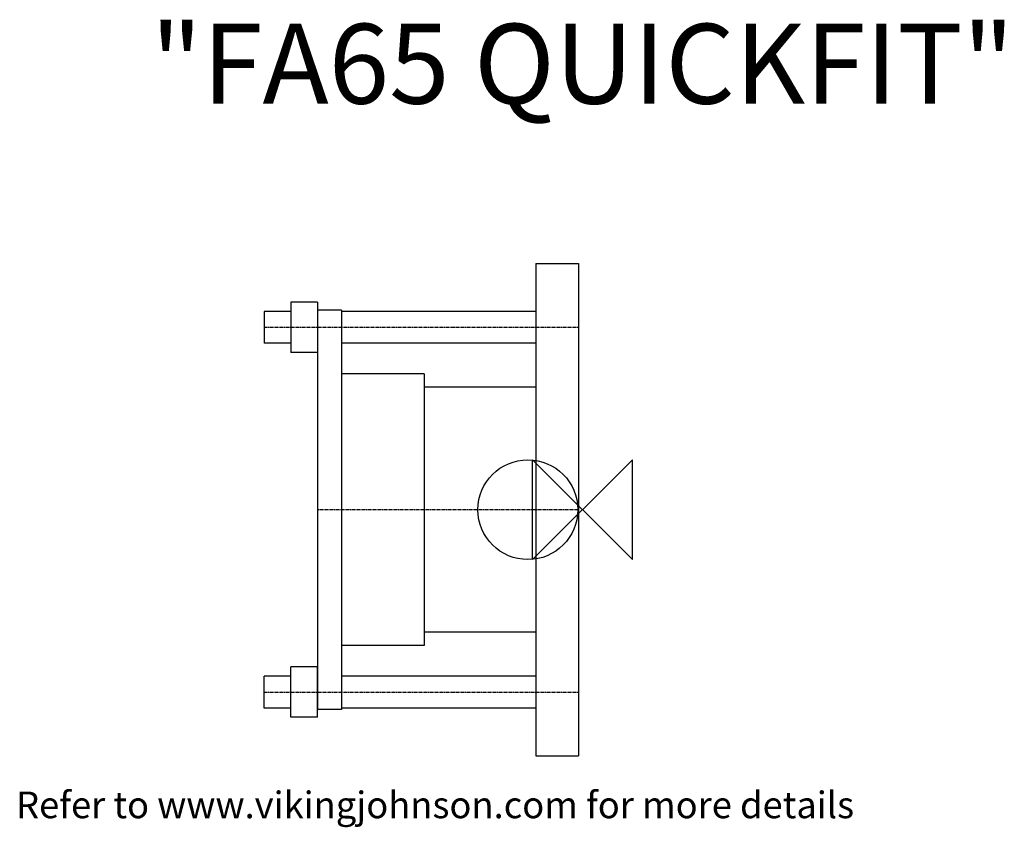
# Model space of a CAD drawing. Units: millimetres. Extents: x -211 to 158, y -119 to 184.
import ezdxf
from ezdxf.enums import TextEntityAlignment as Align

# ---------------------------------------------------------------- set-up
doc = ezdxf.new("R2010")
doc.units = ezdxf.units.MM
doc.linetypes.add('CENTER', pattern=[2, 1.25, -0.25, 0.25, -0.25])
for name, color, linetype in [('BOLTS', 3, 'Continuous'), ('CENTRELINE', 3, 'CENTER'), ('DETAIL', 2, 'Continuous'), ('ORIGIN', 6, 'Continuous'), ('PLANNING', 1, 'CENTER'), ('VJATT', 7, 'Continuous')]:
    doc.layers.add(name, color=color, linetype=linetype)

# ---------------------------------------------------------------- blocks, each defined once
blk = doc.blocks.new('ZPO')
at = {"layer": 'ORIGIN'}
blk.add_lwpolyline([(-18.75, -18.75), (-18.75, 18.75), (18.75, -18.75), (18.75, 18.75)], close=True, dxfattribs=at)
blk = doc.blocks.new('FA65')
at = {"layer": 'BOLTS'}
for p, q in [((-99.5, 78), (-109.5, 78)), ((-109.5, 78), (-109.5, 59)), ((-99.5, 78), (-99.5, 59)), ((-109.5, 74.5), (-119.5, 74.5)), ((-119.5, 74.5), (-119.5, 62.5)), ((-17.5, 74.5), (-90.5, 74.5)), ((-109.5, 62.5), (-119.5, 62.5)), ((-17.5, 62.5), (-90.5, 62.5)), ((-99.5, 59), (-109.5, 59)), ((-109.5, -78), (-109.5, -59)), ((-99.5, -59), (-109.5, -59)), ((-99.5, -78), (-99.5, -59)), ((-119.5, -74.5), (-119.5, -62.5)), ((-109.5, -62.5), (-119.5, -62.5)), ((-17.5, -62.5), (-90.5, -62.5)), ((-109.5, -74.5), (-119.5, -74.5)), ((-17.5, -74.5), (-90.5, -74.5)), ((-99.5, -78), (-109.5, -78))]:
    blk.add_line(p, q, dxfattribs=at)
at = {"layer": 'CENTRELINE'}
for p, q in [((-119.5, 68.5), (-1.5, 68.5)), ((-119.5, -68.5), (-1.5, -68.5))]:
    blk.add_line(p, q, dxfattribs=at)
at = {"layer": 'DETAIL'}
for p, q in [((-17.5, 92.5), (-1.5, 92.5)), ((-17.5, 92.5), (-17.5, -92.5)), ((-1.5, 92.5), (-1.5, -92.5)), ((-90.5, 75), (-99.5, 75)), ((-99.5, 75), (-99.5, -75)), ((-90.5, 75), (-90.5, -75)), ((-59.5, 51), (-90.5, 51)), ((-59.5, 51), (-59.5, -51)), ((-17.5, 46), (-59.5, 46)), ((-17.5, -46), (-59.5, -46)), ((-59.5, -51), (-90.5, -51)), ((-90.5, -75), (-99.5, -75)), ((-17.5, -92.5), (-1.5, -92.5))]:
    blk.add_line(p, q, dxfattribs=at)
at = {"layer": 'ORIGIN'}
blk.add_circle((-20.5, 0), 18.75, dxfattribs=at)
at = {"layer": 'PLANNING'}
blk.add_line((-1.5, 0), (-99.5, 0), dxfattribs=at)
blk.add_blockref('ZPO', (0, 0))
blk = doc.blocks.new('VJFLATT')
at = {"layer": 'VJATT', "flags": 2}
for tag, p in [('MANUFACTURER', (0, 0)), ('MODEL', (0, -100))]:
    blk.add_attdef(tag, text='', height=30, dxfattribs=at).set_placement(p, align=Align.CENTER)
at = {"layer": 'VJATT'}
blk.add_attdef('TYPE', text='', height=30, dxfattribs=at).set_placement((0, -50), align=Align.CENTER)

msp = doc.modelspace()

# ---------------------------------------------------------------- block references
ref = msp.add_blockref('VJFLATT', (0, 202.5))
ref.add_attrib('TYPE', '"FA65 QUICKFIT"', dxfattribs={"layer": 'VJATT', "height": 30}).set_placement((0, 152.5), align=Align.CENTER)
msp.add_blockref('FA65', (0, 0))

# ---------------------------------------------------------------- texts
at = {"insert": (-212.77, -105.9), "char_height": 10, "width": 816.4982, "attachment_point": 1}
msp.add_mtext('Refer to www.vikingjohnson.com for more details', dxfattribs=at)

doc.saveas('drawing.dxf')
